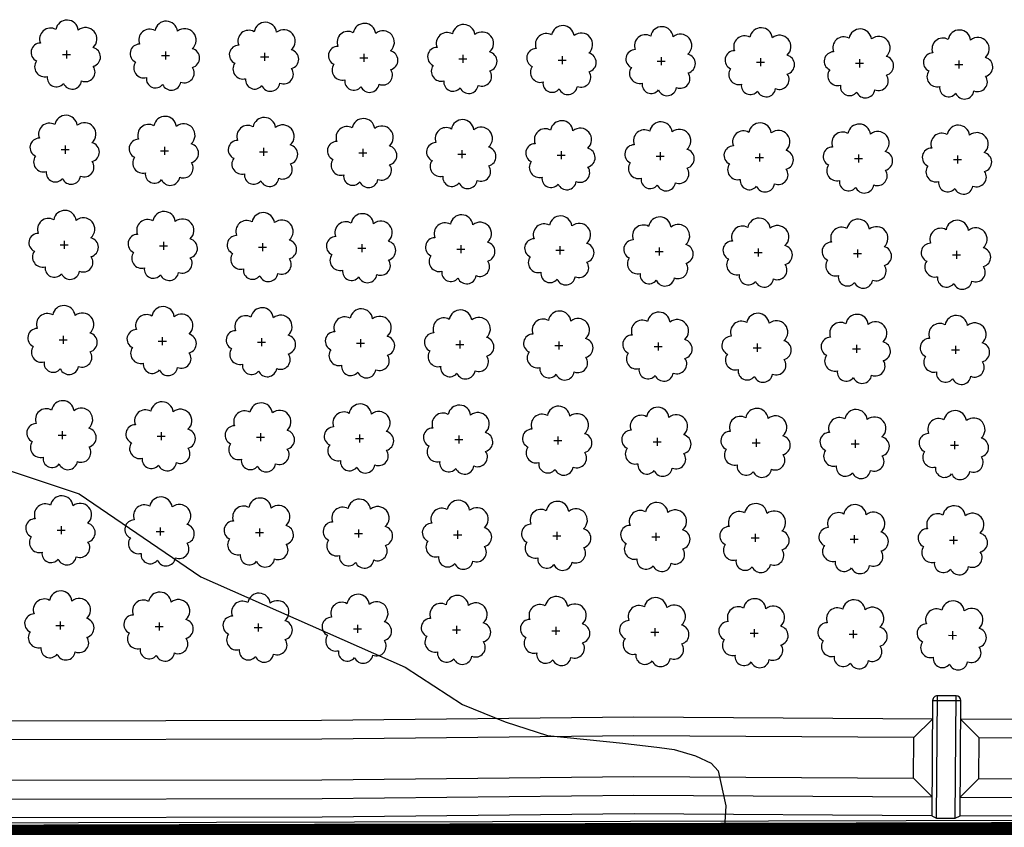
# Model space of a CAD drawing. Extents: x 4544885 to 4551659, y 7524258 to 7528298.
# Drawn here: x 4547078 to 4547235, y 7526107 to 7526236 of the extents above; entities that cross this region are included whole.
import ezdxf

# ---------------------------------------------------------------- set-up
doc = ezdxf.new("R2010")
doc.units = 0
doc.linetypes.add('CENTER', pattern=[50.800000000000004, 31.75, -6.35, 6.35, -6.35])
for name, color, linetype in [('Arboles', 86, 'Continuous'), ('BORDE INFERIOR CUNETA', 1, 'Continuous'), ('BORDE INFERIOR TERRAPLEN', 2, 'Continuous'), ('BORDE SUPERIOR CUNETA', 2, 'Continuous'), ('BORDE SUPERIOR TERRAPLEN', 3, 'Continuous'), ('bordo', 2, 'Continuous'), ('Curva 251m', 140, 'Continuous'), ('Ejes', 250, 'Continuous')]:
    doc.layers.add(name, color=color, linetype=linetype)

# ---------------------------------------------------------------- blocks, each defined once
blk = doc.blocks.new('arbol-50')
for p, q in [((-0.6438461621315069, -0.006840736839473716), (0.6438461622141917, 0.006840737767964133)), ((-0.006840737131409286, 0.643846160497963), (0.006840738043553257, -0.6438461623634403))]:
    blk.add_line(p, q)
at = {"linetype": 'Continuous'}
blk.add_lwpolyline([(-1.727831623417427, 3.997423216000646, 0.7088725643825162), (-4.179525546280769, 1.793403249465376, 0.8060648067686561), (-4.778966289234217, -1.090720836773068, 0.7025623793002856), (-3.012424614122704, -3.55922426586181, 0.7664564260333775), (-0.4083754398475717, -4.634459784954339, 0.7576131352498084), (2.491084894395914, -4.211840502686352, 0.7525234617330133), (4.335182897860665, -1.846737331945002, 0.7789375018582116), (4.265351676743609, 1.159871815469563, 0.9832876767640019), (1.87042327005243, 3.93339635827437, 0.866104173404062)], format="xyb", close=True, dxfattribs=at)

msp = doc.modelspace()

# ---------------------------------------------------------------- linework, layer by layer
at = {"layer": 'BORDE INFERIOR CUNETA', "color": 253, "linetype": 'Continuous', "lineweight": -3}
for p, q in [((4547223.918967393, 7526124.145044101), (4547220.901186168, 7526121.162931348)), ((4547228.418954671, 7526124.129528319), (4547231.401153863, 7526121.126287431)), ((4547220.862545323, 7526114.663046204), (4547220.901186168, 7526121.162931348)), ((4547231.362512561, 7526114.626325568), (4547231.401153863, 7526121.126287431)), ((4547220.862545323, 7526114.663046204), (4547223.844658075, 7526111.645264979)), ((4547228.344644475, 7526111.629601658), (4547231.362512561, 7526114.626325568))]:
    msp.add_line(p, q, dxfattribs=at)
for points in [[(4547322.781157682, 7526121.501968058), (4547308.017732225, 7526121.224290491), (4547276.030372196, 7526121.077813373), (4547231.401153863, 7526121.126287431)], [(4547220.901186168, 7526121.162931348), (4547176.023929156, 7526121.429719932), (4547125.976078619, 7526120.91513304), (4547076.035923401, 7526120.820758788), (4547031.257599563, 7526120.762343391)], [(4547031.282088278, 7526114.262369808), (4547076.044402945, 7526114.320764319), (4547126.015635325, 7526114.415196186), (4547176.038024064, 7526114.929521282), (4547220.862545323, 7526114.663046204)], [(4547231.362512561, 7526114.626325568), (4547276.041724604, 7526114.577797209), (4547308.093735121, 7526114.724570375), (4547322.904762622, 7526115.003143264)]]:
    msp.add_lwpolyline(points, dxfattribs=at)
at = {"layer": 'BORDE INFERIOR TERRAPLEN', "color": 240, "linetype": 'Continuous', "lineweight": -3}
for points in [[(4547823.653734408, 7526119.351946711), (4547775.903262032, 7526117.788051025), (4547751.89997922, 7526117.003639853), (4547725.949048517, 7526116.509964029), (4547675.958283118, 7526115.548930008), (4547625.967260989, 7526114.601455774), (4547575.973092777, 7526113.820148617), (4547525.980768724, 7526112.941438215), (4547475.9928878, 7526111.828054526), (4547426.001737908, 7526110.887328393), (4547376.010276515, 7526109.963054737), (4547326.018381286, 7526109.061695166), (4547308.16397782, 7526108.724829094), (4547276.057789782, 7526108.577854213), (4547228.326817905, 7526108.630944182)], [(4547223.826831132, 7526108.646544805), (4547176.056627748, 7526108.926580817), (4547126.057727917, 7526108.418275584), (4547076.057814416, 7526108.321585138), (4547028.304687101, 7526108.258373612)]]:
    msp.add_lwpolyline(points, dxfattribs=at)
at = {"layer": 'BORDE SUPERIOR CUNETA', "color": 253, "linetype": 'Continuous', "lineweight": -3}
for points in [[(4547223.918967393, 7526124.145044101), (4547176.017423815, 7526124.429811616), (4547125.95782165, 7526123.915103897), (4547076.03025417, 7526123.820753431), (4547028.246290533, 7526123.758417529)], [(4547325.723578835, 7526124.557840182), (4547307.982653965, 7526124.224161314), (4547276.025132624, 7526124.077820834), (4547228.418954671, 7526124.129528319)], [(4547228.344644475, 7526111.629601658), (4547276.046964177, 7526111.577789748), (4547308.12881338, 7526111.724699552), (4547325.961280625, 7526112.060101124)], [(4547028.293384215, 7526111.258468352), (4547076.04831658, 7526111.320766872), (4547126.033892244, 7526111.41522533), (4547176.044529406, 7526111.929429597), (4547223.844658075, 7526111.645264979)]]:
    msp.add_lwpolyline(points, dxfattribs=at)
at = {"layer": 'BORDE SUPERIOR TERRAPLEN', "color": 240, "ltscale": 0.2}
msp.add_lwpolyline([(4548395.73409887, 7526132.714448999), (4548055.700266122, 7526126.363283798), (4547751.928596414, 7526116.442543636), (4547308.189276462, 7526108.041116213), (4546909.915429144, 7526107.060299388), (4546573.735946217, 7526106.127435304), (4545833.412624789, 7526095.804508774), (4545730.628952268, 7526104.476698314)], dxfattribs=at)
at = {"layer": 'bordo', "color": 253}
for p, q in [((4547224.574480746, 7526108.248950467), (4547224.691246936, 7526127.890519277)), ((4547227.574471928, 7526108.238550051), (4547227.691193926, 7526127.872685041)), ((4547223.93680163, 7526127.14499109), (4547228.436722114, 7526127.118239735))]:
    msp.add_line(p, q, dxfattribs=at)
msp.add_lwpolyline([(4547223.93680163, 7526127.14499109), (4547223.826831132, 7526108.646544805), (4547224.574480746, 7526108.248950467), (4547227.574471928, 7526108.238550053), (4547228.326817905, 7526108.630944182), (4547228.436722113, 7526127.118239736, 0.4142135620093975), (4547227.691193926, 7526127.872685041), (4547224.691246936, 7526127.890519279, 0.4142319095012896), (4547223.936801352, 7526127.14494411)], format="xyb", dxfattribs=at)
at = {"layer": 'Curva 251m', "color": 251, "elevation": 251}
msp.add_lwpolyline([(4547075.06341002, 7526164.303770999), (4547087.073822404, 7526160.303640012), (4547106.602577842, 7526146.968331819), (4547139.336947758, 7526132.471318014), (4547148.557909044, 7526126.469424951), (4547155.372336767, 7526123.68402339), (4547162.18676449, 7526121.517579845), (4547174.26692866, 7526120.27964119), (4547180.134996402, 7526119.579654461), (4547182.504812378, 7526119.283657616), (4547185.911444651, 7526118.247725214), (4547188.429371701, 7526117.0638057), (4547189.555675005, 7526115.844303225), (4547190.779025959, 7526110.2420568), (4547189.943387772, 7526096.430439699)], dxfattribs=at)
at = {"layer": 'Ejes', "color": 240, "linetype": 'CENTER', "ltscale": 0.02, "const_width": 2.5, "flags": 128}
msp.add_lwpolyline([(4548425.756879374, 7526131.774954036), (4548055.738754941, 7526124.863741064), (4547751.967276482, 7526114.943007149), (4547308.20532194, 7526106.54115118), (4546909.919123137, 7526105.560303937), (4546573.748484614, 7526104.627464322), (4545833.359898962, 7526094.30362776), (4545727.487440779, 7526103.236428096)], dxfattribs=at)

# ---------------------------------------------------------------- block references
at = {"layer": 'Arboles', "rotation": 359.3632111395618}
for p in [(4547085.024818823, 7526230.752868814, 277.876), (4547100.923776833, 7526230.576159529, 277.876), (4547116.822734844, 7526230.399450244, 277.876), (4547132.721692855, 7526230.222740959, 277.876), (4547148.620650864, 7526230.046031674, 277.876), (4547164.519608876, 7526229.869322389, 277.876), (4547180.418566886, 7526229.692613104, 277.876), (4547196.317524897, 7526229.515903819, 277.876), (4547212.216482907, 7526229.339194534, 277.876), (4547228.115440918, 7526229.162485249, 277.876), (4547084.855166488, 7526215.488841587, 277.876), (4547100.754124499, 7526215.312132302, 277.876), (4547116.65308251, 7526215.135423017, 277.876), (4547132.552040521, 7526214.958713732, 277.876), (4547148.450998531, 7526214.782004447, 277.876), (4547164.349956541, 7526214.605295162, 277.876), (4547180.248914552, 7526214.428585877, 277.876), (4547196.147872563, 7526214.251876592, 277.876), (4547212.046830573, 7526214.075167307, 277.876), (4547227.945788584, 7526213.898458022, 277.876), (4547084.685514154, 7526200.224814359, 277.876), (4547100.584472165, 7526200.048105074, 277.876), (4547116.483430176, 7526199.871395789, 277.876), (4547132.382388187, 7526199.694686504, 277.876), (4547148.281346196, 7526199.517977219, 277.876), (4547164.180304207, 7526199.341267934, 277.876), (4547180.079262218, 7526199.164558649, 277.876), (4547195.978220229, 7526198.987849364, 277.876), (4547211.877178239, 7526198.811140079, 277.876), (4547227.776136249, 7526198.634430794, 277.876), (4547084.515861819, 7526184.960787131, 277.876), (4547100.414819831, 7526184.784077846, 277.876), (4547116.313777842, 7526184.607368561, 277.876), (4547132.212735852, 7526184.430659276, 277.876), (4547148.111693862, 7526184.253949991, 277.876), (4547164.010651872, 7526184.077240706, 277.876), (4547179.909609884, 7526183.900531421, 277.876), (4547195.808567895, 7526183.723822136, 277.876), (4547211.707525904, 7526183.547112851, 277.876), (4547227.606483915, 7526183.370403566, 277.876), (4547084.346209486, 7526169.696759904, 277.876), (4547100.245167497, 7526169.520050619, 277.876), (4547116.144125507, 7526169.343341334, 277.876), (4547132.043083518, 7526169.166632049, 277.876), (4547147.942041527, 7526168.989922764, 277.876), (4547163.840999539, 7526168.813213479, 277.876), (4547179.73995755, 7526168.636504194, 277.876), (4547195.63891556, 7526168.459794909, 277.876), (4547211.53787357, 7526168.283085624, 277.876), (4547227.436831581, 7526168.106376339, 277.876), (4547084.176557152, 7526154.432732676, 277.876), (4547100.075515162, 7526154.256023391, 277.876), (4547115.974473173, 7526154.079314106, 277.876), (4547131.873431183, 7526153.902604821, 277.876), (4547147.772389194, 7526153.725895536, 277.876), (4547163.671347205, 7526153.549186251, 277.876), (4547179.570305215, 7526153.372476966, 277.876), (4547195.469263226, 7526153.195767681, 277.876), (4547211.368221236, 7526153.019058396, 277.876), (4547227.267179247, 7526152.842349111, 277.876), (4547084.006904817, 7526139.168705449, 277.876), (4547099.905862828, 7526138.991996164, 277.876), (4547115.804820838, 7526138.815286878, 277.876), (4547131.70377885, 7526138.638577593, 277.876), (4547147.60273686, 7526138.461868308, 277.876), (4547163.50169487, 7526138.285159023, 277.876), (4547179.400652881, 7526138.108449738, 277.876), (4547195.299610892, 7526137.931740453, 277.876), (4547211.198568902, 7526137.755031168, 277.876), (4547227.097526913, 7526137.578321883, 277.876)]:
    msp.add_blockref('arbol-50', p, dxfattribs=at)

doc.saveas('drawing.dxf')
